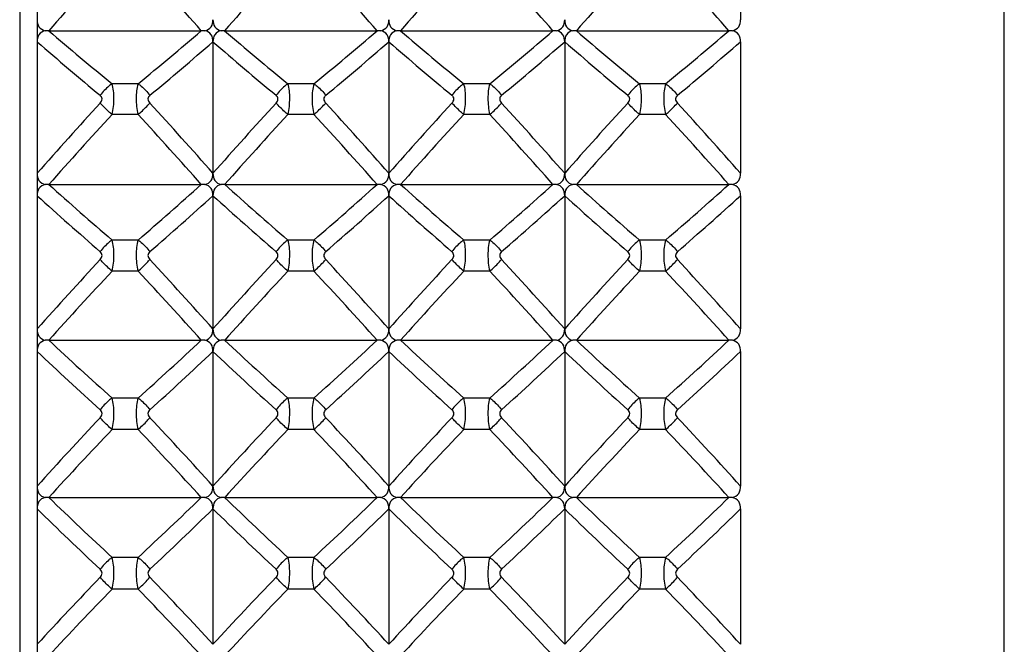
# Model space of a CAD drawing. Units: millimetres. Extents: x -477 to 364, y -7 to 587.
# Drawn here: x -88 to -82, y 265 to 269 of the extents above; entities that cross this region are included whole.
import ezdxf

# ---------------------------------------------------------------- set-up
doc = ezdxf.new("R2010")
doc.units = ezdxf.units.MM
doc.header["$LTSCALE"] = 32.67
doc.layers.get('0').update_dxf_attribs({"linetype": 'CONTINUOUS'})

msp = doc.modelspace()

# ---------------------------------------------------------------- linework, layer by layer
at = {"color": 7, "linetype": 'Continuous'}
for p, q in [((-87.5107, 288.379), (-87.5107, 238.8773)), ((-87.4116, 288.279), (-87.4116, 238.9773)), ((-81.9116, 246.3283), (-81.9116, 280.7781)), ((-83.4116, 269.3412), (-83.4116, 268.6044)), ((-87.3451, 268.5419), (-86.4781, 268.5419)), ((-86.3451, 268.5419), (-85.4781, 268.5419)), ((-85.3451, 268.5419), (-84.4781, 268.5419)), ((-84.3451, 268.5419), (-83.4781, 268.5419)), ((-86.4116, 268.4787), (-86.4116, 267.7305)), ((-85.4116, 268.4787), (-85.4116, 267.7305)), ((-84.4116, 268.4787), (-84.4116, 267.7305)), ((-83.4116, 268.4787), (-83.4116, 267.7305)), ((-86.8375, 268.2395), (-86.9857, 268.2395)), ((-85.8375, 268.2395), (-85.9857, 268.2395)), ((-84.8375, 268.2395), (-84.9857, 268.2395)), ((-83.8375, 268.2395), (-83.9857, 268.2395)), ((-86.8375, 268.0646), (-86.9857, 268.0646)), ((-85.8375, 268.0646), (-85.9857, 268.0646)), ((-84.8375, 268.0646), (-84.9857, 268.0646)), ((-83.8375, 268.0646), (-83.9857, 268.0646)), ((-87.3451, 267.667), (-86.4781, 267.667)), ((-86.3451, 267.667), (-85.4781, 267.667)), ((-85.3451, 267.667), (-84.4781, 267.667)), ((-84.3451, 267.667), (-83.4781, 267.667)), ((-86.4116, 267.603), (-86.4116, 266.8453)), ((-85.4116, 267.603), (-85.4116, 266.8453)), ((-84.4116, 267.603), (-84.4116, 266.8453)), ((-83.4116, 267.603), (-83.4116, 266.8453)), ((-86.8375, 267.3508), (-86.9857, 267.3508)), ((-85.8375, 267.3508), (-85.9857, 267.3508)), ((-84.8375, 267.3508), (-84.9857, 267.3508)), ((-83.8375, 267.3508), (-83.9857, 267.3508)), ((-86.8375, 267.1736), (-86.9857, 267.1736)), ((-85.8375, 267.1736), (-85.9857, 267.1736)), ((-84.8375, 267.1736), (-84.9857, 267.1736)), ((-83.8375, 267.1736), (-83.9857, 267.1736)), ((-87.3451, 266.781), (-86.4781, 266.781)), ((-86.3451, 266.781), (-85.4781, 266.781)), ((-85.3451, 266.781), (-84.4781, 266.781)), ((-84.3451, 266.781), (-83.4781, 266.781)), ((-86.4116, 266.7163), (-86.4116, 265.9512)), ((-85.4116, 266.7163), (-85.4116, 265.9512)), ((-84.4116, 266.7163), (-84.4116, 265.9512)), ((-83.4116, 266.7163), (-83.4116, 265.9512)), ((-86.8375, 266.4519), (-86.9857, 266.4519)), ((-85.8375, 266.4519), (-85.9857, 266.4519)), ((-84.8375, 266.4519), (-84.9857, 266.4519)), ((-83.8375, 266.4519), (-83.9857, 266.4519)), ((-86.8375, 266.273), (-86.9857, 266.273)), ((-85.8375, 266.273), (-85.9857, 266.273)), ((-84.8375, 266.273), (-84.9857, 266.273)), ((-83.8375, 266.273), (-83.9857, 266.273)), ((-87.3451, 265.8864), (-86.4781, 265.8864)), ((-86.3451, 265.8864), (-85.4781, 265.8864)), ((-85.3451, 265.8864), (-84.4781, 265.8864)), ((-84.3451, 265.8864), (-83.4781, 265.8864)), ((-86.4116, 265.8212), (-86.4116, 265.0508)), ((-85.4116, 265.8212), (-85.4116, 265.0508)), ((-84.4116, 265.8212), (-84.4116, 265.0508)), ((-83.4116, 265.8212), (-83.4116, 265.0508)), ((-86.8375, 265.5453), (-86.9857, 265.5453)), ((-85.8375, 265.5453), (-85.9857, 265.5453)), ((-84.8375, 265.5453), (-84.9857, 265.5453)), ((-83.8375, 265.5453), (-83.9857, 265.5453)), ((-86.8375, 265.3651), (-86.9857, 265.3651)), ((-85.8375, 265.3651), (-85.9857, 265.3651)), ((-84.8375, 265.3651), (-84.9857, 265.3651)), ((-83.8375, 265.3651), (-83.9857, 265.3651))]:
    msp.add_line(p, q, dxfattribs=at)
for centre, radius, start, end in [((-68.3077, 251.8561), 25.3148, 137.54668, 138.76636), ((-105.5155, 251.8561), 25.3148, 41.23364, 42.45332), ((-67.3077, 251.8561), 25.3148, 137.54668, 138.76636), ((-104.5155, 251.8561), 25.3148, 41.23364, 42.45332), ((-66.3077, 251.8561), 25.3149, 137.54668, 138.76635), ((-103.5155, 251.8561), 25.3148, 41.23364, 42.45332), ((-65.3077, 251.8561), 25.3149, 137.54668, 138.76635), ((-102.5155, 251.8561), 25.3148, 41.23364, 42.45332), ((-87.345, 267.672), 0.8698, 90.0089, 91.3684), ((-72.8392, 285.4254), 22.2593, 229.33147, 230.54054), ((-100.9841, 285.4254), 22.2593, 309.45946, 310.66853), ((-86.4782, 267.672), 0.8698, 88.6316, 89.9911), ((-86.345, 267.672), 0.8698, 90.0089, 91.3684), ((-71.8392, 285.4254), 22.2593, 229.33147, 230.54054), ((-99.9841, 285.4254), 22.2593, 309.45946, 310.66853), ((-85.4782, 267.672), 0.8698, 88.6316, 89.9911), ((-85.345, 267.672), 0.8698, 90.0089, 91.3684), ((-70.8392, 285.4254), 22.2593, 229.33147, 230.54054), ((-98.9841, 285.4254), 22.2593, 309.45946, 310.66853), ((-84.4782, 267.672), 0.8698, 88.6316, 89.9911), ((-84.345, 267.672), 0.8698, 90.0089, 91.3684), ((-69.8392, 285.4254), 22.2593, 229.33147, 230.54054), ((-97.9841, 285.4254), 22.2593, 309.45946, 310.66853), ((-83.4782, 267.6719), 0.87, 88.6318, 89.991), ((-72.842, 285.2847), 22.2422, 229.07711, 230.28954), ((-100.9812, 285.2848), 22.2422, 309.71046, 310.92289), ((-71.842, 285.2848), 22.2422, 229.07711, 230.28953), ((-99.9812, 285.2848), 22.2422, 309.71046, 310.92289), ((-70.842, 285.2848), 22.2422, 229.07711, 230.28953), ((-98.9812, 285.2848), 22.2422, 309.71046, 310.92289), ((-69.842, 285.2848), 22.2422, 229.07711, 230.28953), ((-97.9812, 285.2848), 22.2422, 309.71047, 310.92289), ((-68.5095, 251.1177), 25.1649, 137.46543, 138.68836), ((-105.3137, 251.1178), 25.1649, 41.31164, 42.53457), ((-67.5095, 251.1177), 25.1649, 137.46543, 138.68836), ((-104.3137, 251.1178), 25.1649, 41.31164, 42.53457), ((-66.5095, 251.1177), 25.1649, 137.46543, 138.68836), ((-103.3137, 251.1178), 25.1649, 41.31164, 42.53457), ((-65.5095, 251.1178), 25.1649, 137.46543, 138.68836), ((-102.3137, 251.1178), 25.1649, 41.31164, 42.53457), ((-68.5076, 250.9964), 25.1547, 137.27143, 138.49234), ((-105.3156, 250.9965), 25.1547, 41.50766, 42.72857), ((-67.5076, 250.9964), 25.1547, 137.27143, 138.49234), ((-104.3156, 250.9965), 25.1547, 41.50766, 42.72857), ((-66.5076, 250.9964), 25.1547, 137.27143, 138.49234), ((-103.3156, 250.9965), 25.1547, 41.50766, 42.72857), ((-65.5076, 250.9964), 25.1547, 137.27143, 138.49234), ((-102.3156, 250.9965), 25.1547, 41.50766, 42.72857), ((-87.345, 266.6088), 1.0581, 90.0073, 91.1248), ((-72.2848, 284.4304), 22.535, 228.0635, 229.28065), ((-101.5384, 284.4305), 22.5351, 310.71935, 311.9365), ((-86.4782, 266.6088), 1.0581, 88.8752, 89.9927), ((-86.345, 266.6088), 1.0581, 90.0073, 91.1248), ((-71.2848, 284.4304), 22.535, 228.0635, 229.28065), ((-100.5384, 284.4305), 22.5351, 310.71935, 311.9365), ((-85.4782, 266.6088), 1.0581, 88.8752, 89.9927), ((-85.345, 266.6088), 1.0581, 90.0073, 91.1248), ((-70.2849, 284.4304), 22.535, 228.0635, 229.28065), ((-99.5384, 284.4305), 22.5351, 310.71935, 311.9365), ((-84.4782, 266.6088), 1.0581, 88.8752, 89.9927), ((-84.345, 266.6088), 1.0581, 90.0073, 91.1248), ((-69.2849, 284.4304), 22.535, 228.0635, 229.28065), ((-98.5384, 284.4305), 22.5351, 310.71935, 311.9365), ((-83.4782, 266.6086), 1.0584, 88.8754, 89.9926), ((-72.2851, 284.2942), 22.5257, 227.81552, 229.0357), ((-101.5381, 284.2943), 22.5257, 310.9643, 312.18448), ((-71.2851, 284.2942), 22.5257, 227.81552, 229.0357), ((-100.5381, 284.2943), 22.5257, 310.9643, 312.18448), ((-70.2852, 284.2942), 22.5257, 227.81552, 229.0357), ((-99.5381, 284.2943), 22.5257, 310.9643, 312.18448), ((-69.2852, 284.2942), 22.5257, 227.81552, 229.0357), ((-98.5381, 284.2942), 22.5257, 310.9643, 312.18448), ((-68.7605, 250.2496), 24.9656, 137.11313, 138.33749), ((-105.0627, 250.2497), 24.9655, 41.66251, 42.88687), ((-67.7605, 250.2496), 24.9656, 137.11313, 138.33749), ((-104.0627, 250.2497), 24.9655, 41.66251, 42.88687), ((-66.7605, 250.2496), 24.9656, 137.11313, 138.33749), ((-103.0627, 250.2497), 24.9655, 41.66251, 42.88687), ((-65.7605, 250.2496), 24.9656, 137.11313, 138.33749), ((-102.0627, 250.2497), 24.9655, 41.66251, 42.88687), ((-68.7612, 250.1279), 24.9537, 136.91405, 138.1364), ((-105.0619, 250.1279), 24.9536, 41.86359, 43.08595), ((-67.7612, 250.1279), 24.9537, 136.91405, 138.1364), ((-104.0619, 250.1279), 24.9536, 41.86359, 43.08595), ((-66.7612, 250.1279), 24.9537, 136.91405, 138.1364), ((-103.0619, 250.1279), 24.9536, 41.86359, 43.08595), ((-65.7612, 250.1279), 24.9537, 136.91405, 138.1364), ((-102.0619, 250.1279), 24.9536, 41.86359, 43.08595), ((-87.345, 265.4256), 1.3554, 90.0056, 90.8781), ((-71.7429, 283.4651), 22.8427, 226.91918, 228.1416), ((-102.0803, 283.4651), 22.8428, 311.8584, 313.08081), ((-86.4782, 265.4256), 1.3554, 89.1219, 89.9944), ((-86.345, 265.4256), 1.3554, 90.0056, 90.8781), ((-70.7429, 283.4651), 22.8427, 226.91918, 228.1416), ((-101.0803, 283.4651), 22.8428, 311.8584, 313.08081), ((-85.4782, 265.4256), 1.3554, 89.1219, 89.9944), ((-85.345, 265.4256), 1.3554, 90.0056, 90.8781), ((-69.7429, 283.4651), 22.8427, 226.91919, 228.1416), ((-100.0803, 283.4651), 22.8428, 311.8584, 313.08081), ((-84.4782, 265.4256), 1.3554, 89.1219, 89.9944), ((-84.345, 265.4256), 1.3554, 90.0056, 90.8781), ((-68.7429, 283.4651), 22.8427, 226.91919, 228.1416), ((-99.0803, 283.4651), 22.8428, 311.8584, 313.08081), ((-83.4782, 265.4252), 1.3557, 89.1221, 89.9942), ((-71.7411, 283.3324), 22.8398, 226.67757, 227.90275), ((-102.0821, 283.3325), 22.8399, 312.09725, 313.32243), ((-70.7411, 283.3324), 22.8398, 226.67757, 227.90275), ((-101.0821, 283.3325), 22.8399, 312.09725, 313.32243), ((-69.7411, 283.3324), 22.8398, 226.67757, 227.90275), ((-100.0821, 283.3325), 22.8399, 312.09725, 313.32243), ((-68.7411, 283.3324), 22.8398, 226.67757, 227.90275), ((-99.0821, 283.3325), 22.8399, 312.09725, 313.32243), ((-69.0631, 249.3736), 24.7282, 136.67661, 137.9025), ((-104.76, 249.3736), 24.7281, 42.0975, 43.32339), ((-68.0631, 249.3736), 24.7282, 136.67661, 137.9025), ((-103.76, 249.3736), 24.7281, 42.0975, 43.32339), ((-67.0631, 249.3736), 24.7282, 136.67661, 137.9025), ((-102.76, 249.3736), 24.7281, 42.0975, 43.32339), ((-66.0631, 249.3736), 24.7282, 136.67661, 137.9025), ((-101.76, 249.3736), 24.7281, 42.0975, 43.32339), ((-69.0658, 249.2513), 24.7156, 136.47229, 137.69618), ((-104.7573, 249.2513), 24.7155, 42.30382, 43.52771), ((-68.0658, 249.2513), 24.7156, 136.47229, 137.69618), ((-103.7573, 249.2513), 24.7155, 42.30382, 43.52771), ((-67.0658, 249.2513), 24.7156, 136.47229, 137.69618), ((-102.7573, 249.2513), 24.7155, 42.30382, 43.52771), ((-66.0658, 249.2513), 24.7156, 136.47229, 137.69618), ((-101.7573, 249.2513), 24.7155, 42.30382, 43.52771), ((-87.345, 263.9942), 1.8922, 90.004, 90.6289), ((-71.2193, 282.5222), 23.1688, 225.8917, 227.11719), ((-102.604, 282.5222), 23.1689, 312.88281, 314.1083), ((-86.4782, 263.9942), 1.8922, 89.3711, 89.996), ((-86.345, 263.9942), 1.8922, 90.004, 90.6289), ((-70.2193, 282.5222), 23.1688, 225.8917, 227.11719), ((-101.604, 282.5222), 23.1689, 312.88281, 314.1083), ((-85.4782, 263.9942), 1.8922, 89.3711, 89.996), ((-85.345, 263.9942), 1.8922, 90.004, 90.6289), ((-69.2193, 282.5222), 23.1688, 225.8917, 227.11719), ((-100.604, 282.5222), 23.1689, 312.88281, 314.1083), ((-84.4782, 263.9942), 1.8922, 89.3711, 89.996), ((-84.345, 263.9942), 1.8922, 90.004, 90.6289), ((-68.2193, 282.5222), 23.1688, 225.8917, 227.11719), ((-99.604, 282.5222), 23.1689, 312.88281, 314.1083), ((-83.4782, 263.9934), 1.8929, 89.3712, 89.9959), ((-71.2159, 282.3924), 23.1712, 225.65636, 226.88439), ((-102.6074, 282.3924), 23.1712, 313.11561, 314.34363), ((-70.2159, 282.3924), 23.1712, 225.65636, 226.88439), ((-101.6074, 282.3924), 23.1712, 313.11561, 314.34363), ((-69.2159, 282.3924), 23.1712, 225.65636, 226.88439), ((-100.6074, 282.3924), 23.1712, 313.11561, 314.34363), ((-68.2159, 282.3924), 23.1712, 225.65636, 226.88439), ((-99.6074, 282.3924), 23.1712, 313.11561, 314.34364), ((-69.414, 248.4899), 24.4577, 136.15312, 137.38049), ((-104.4091, 248.49), 24.4576, 42.61951, 43.84688), ((-68.414, 248.4899), 24.4577, 136.15312, 137.38049), ((-103.4091, 248.49), 24.4576, 42.61951, 43.84688), ((-67.414, 248.4899), 24.4577, 136.15312, 137.38049), ((-102.4091, 248.49), 24.4576, 42.61951, 43.84688), ((-66.414, 248.4899), 24.4577, 136.15312, 137.38049), ((-101.4091, 248.49), 24.4576, 42.61951, 43.84688), ((-69.4181, 248.3667), 24.4451, 135.94341, 137.16873), ((-104.4051, 248.3668), 24.4451, 42.83126, 44.05659), ((-68.4181, 248.3667), 24.4451, 135.94341, 137.16873), ((-103.4051, 248.3668), 24.4451, 42.83126, 44.05659), ((-67.4181, 248.3667), 24.4451, 135.94341, 137.16873), ((-102.4051, 248.3668), 24.4451, 42.83126, 44.05659), ((-66.4181, 248.3667), 24.4451, 135.94341, 137.16873), ((-101.4051, 248.3668), 24.4451, 42.83126, 44.05659)]:
    msp.add_arc(centre, radius, start, end, dxfattribs=at)
for points, knots in [([(-87.4116, 268.6044), (-87.4116, 268.5906), (-87.4068, 268.5607), (-87.3795, 268.5444), (-87.3658, 268.5416)], [0, 0, 0, 0, 0.496358, 1, 1, 1, 1]), ([(-86.4574, 268.5416), (-86.4437, 268.5444), (-86.4164, 268.5607), (-86.4116, 268.5906), (-86.4116, 268.6044)], [0, 0, 0, 0, 0.503627, 1, 1, 1, 1]), ([(-86.4116, 268.6044), (-86.4116, 268.5906), (-86.4068, 268.5607), (-86.3795, 268.5444), (-86.3658, 268.5416)], [0, 0, 0, 0, 0.496358, 1, 1, 1, 1]), ([(-85.4574, 268.5416), (-85.4437, 268.5444), (-85.4164, 268.5607), (-85.4116, 268.5906), (-85.4116, 268.6044)], [0, 0, 0, 0, 0.503627, 1, 1, 1, 1]), ([(-85.4116, 268.6044), (-85.4116, 268.5906), (-85.4068, 268.5607), (-85.3795, 268.5444), (-85.3658, 268.5416)], [0, 0, 0, 0, 0.496358, 1, 1, 1, 1]), ([(-84.4574, 268.5416), (-84.4437, 268.5444), (-84.4164, 268.5607), (-84.4116, 268.5906), (-84.4116, 268.6044)], [0, 0, 0, 0, 0.503627, 1, 1, 1, 1]), ([(-84.4116, 268.6044), (-84.4116, 268.5906), (-84.4068, 268.5607), (-84.3795, 268.5444), (-84.3658, 268.5416)], [0, 0, 0, 0, 0.496358, 1, 1, 1, 1]), ([(-83.4574, 268.5416), (-83.4437, 268.5444), (-83.4164, 268.5607), (-83.4116, 268.5906), (-83.4116, 268.6044)], [0, 0, 0, 0, 0.503637, 1, 1, 1, 1]), ([(-87.3658, 268.5416), (-87.3795, 268.5388), (-87.4068, 268.5226), (-87.4116, 268.4926), (-87.4116, 268.4787)], [0, 0, 0, 0, 0.5033, 1, 1, 1, 1]), ([(-86.4116, 268.4787), (-86.4116, 268.4926), (-86.4164, 268.5226), (-86.4437, 268.5388), (-86.4574, 268.5416)], [0, 0, 0, 0, 0.496686, 1, 1, 1, 1]), ([(-86.3658, 268.5416), (-86.3795, 268.5388), (-86.4068, 268.5226), (-86.4116, 268.4926), (-86.4116, 268.4787)], [0, 0, 0, 0, 0.5033, 1, 1, 1, 1]), ([(-85.4116, 268.4787), (-85.4116, 268.4926), (-85.4164, 268.5226), (-85.4437, 268.5388), (-85.4574, 268.5416)], [0, 0, 0, 0, 0.496686, 1, 1, 1, 1]), ([(-85.3658, 268.5416), (-85.3795, 268.5388), (-85.4068, 268.5226), (-85.4116, 268.4926), (-85.4116, 268.4787)], [0, 0, 0, 0, 0.5033, 1, 1, 1, 1]), ([(-84.4116, 268.4787), (-84.4116, 268.4926), (-84.4164, 268.5226), (-84.4437, 268.5388), (-84.4574, 268.5416)], [0, 0, 0, 0, 0.496686, 1, 1, 1, 1]), ([(-84.3658, 268.5416), (-84.3795, 268.5388), (-84.4068, 268.5226), (-84.4116, 268.4926), (-84.4116, 268.4787)], [0, 0, 0, 0, 0.5033, 1, 1, 1, 1]), ([(-83.4116, 268.4787), (-83.4116, 268.4926), (-83.4164, 268.5226), (-83.4437, 268.5388), (-83.4574, 268.5416)], [0, 0, 0, 0, 0.496769, 1, 1, 1, 1]), ([(-86.9857, 268.2395), (-86.9918, 268.2354), (-87.0169, 268.2166), (-87.0386, 268.1934), (-87.0527, 268.1742)], [0, 0, 0, 0, 0.237977, 1, 1, 1, 1]), ([(-86.9857, 268.0646), (-86.9776, 268.0947), (-86.9728, 268.1537), (-86.9768, 268.2135), (-86.9857, 268.2395)], [0, 0, 0, 0, 0.531567, 1, 1, 1, 1]), ([(-86.8375, 268.2395), (-86.8456, 268.2132), (-86.851, 268.1538), (-86.8451, 268.0949), (-86.8375, 268.0646)], [0, 0, 0, 0, 0.468415, 1, 1, 1, 1]), ([(-86.8375, 268.2395), (-86.8314, 268.2354), (-86.8063, 268.2166), (-86.7846, 268.1934), (-86.7705, 268.1742)], [0, 0, 0, 0, 0.23798, 1, 1, 1, 1]), ([(-85.9857, 268.2395), (-85.9918, 268.2354), (-86.0169, 268.2166), (-86.0386, 268.1934), (-86.0527, 268.1742)], [0, 0, 0, 0, 0.237977, 1, 1, 1, 1]), ([(-85.9857, 268.0646), (-85.9776, 268.0947), (-85.9728, 268.1537), (-85.9768, 268.2135), (-85.9857, 268.2395)], [0, 0, 0, 0, 0.531567, 1, 1, 1, 1]), ([(-85.8375, 268.2395), (-85.8456, 268.2132), (-85.851, 268.1538), (-85.8451, 268.0949), (-85.8375, 268.0646)], [0, 0, 0, 0, 0.468415, 1, 1, 1, 1]), ([(-85.8375, 268.2395), (-85.8314, 268.2354), (-85.8063, 268.2166), (-85.7846, 268.1934), (-85.7705, 268.1742)], [0, 0, 0, 0, 0.23798, 1, 1, 1, 1]), ([(-84.9857, 268.2395), (-84.9918, 268.2354), (-85.0169, 268.2166), (-85.0386, 268.1934), (-85.0527, 268.1742)], [0, 0, 0, 0, 0.237977, 1, 1, 1, 1]), ([(-84.9857, 268.0646), (-84.9776, 268.0947), (-84.9728, 268.1537), (-84.9768, 268.2135), (-84.9857, 268.2395)], [0, 0, 0, 0, 0.531567, 1, 1, 1, 1]), ([(-84.8375, 268.2395), (-84.8456, 268.2132), (-84.851, 268.1538), (-84.8451, 268.0949), (-84.8375, 268.0646)], [0, 0, 0, 0, 0.468415, 1, 1, 1, 1]), ([(-84.8375, 268.2395), (-84.8314, 268.2354), (-84.8063, 268.2166), (-84.7846, 268.1934), (-84.7705, 268.1742)], [0, 0, 0, 0, 0.23798, 1, 1, 1, 1]), ([(-83.9857, 268.2395), (-83.9918, 268.2354), (-84.0169, 268.2166), (-84.0386, 268.1934), (-84.0527, 268.1742)], [0, 0, 0, 0, 0.237977, 1, 1, 1, 1]), ([(-83.9857, 268.0646), (-83.9776, 268.0947), (-83.9728, 268.1537), (-83.9768, 268.2135), (-83.9857, 268.2395)], [0, 0, 0, 0, 0.531567, 1, 1, 1, 1]), ([(-83.8375, 268.2395), (-83.8456, 268.2132), (-83.851, 268.1538), (-83.8451, 268.0949), (-83.8375, 268.0646)], [0, 0, 0, 0, 0.468415, 1, 1, 1, 1]), ([(-83.8375, 268.2395), (-83.8314, 268.2354), (-83.8063, 268.2166), (-83.7846, 268.1934), (-83.7705, 268.1742)], [0, 0, 0, 0, 0.23798, 1, 1, 1, 1]), ([(-87.0527, 268.1301), (-87.0469, 268.1365), (-87.037, 268.1526), (-87.0468, 268.1692), (-87.0527, 268.1742)], [0, 0, 0, 0, 0.525613, 1, 1, 1, 1]), ([(-86.7705, 268.1742), (-86.7764, 268.1692), (-86.7862, 268.1526), (-86.7763, 268.1365), (-86.7705, 268.1301)], [0, 0, 0, 0, 0.474381, 1, 1, 1, 1]), ([(-86.0527, 268.1301), (-86.0469, 268.1365), (-86.037, 268.1526), (-86.0468, 268.1692), (-86.0527, 268.1742)], [0, 0, 0, 0, 0.525613, 1, 1, 1, 1]), ([(-85.7705, 268.1742), (-85.7764, 268.1692), (-85.7862, 268.1526), (-85.7763, 268.1365), (-85.7705, 268.1301)], [0, 0, 0, 0, 0.474381, 1, 1, 1, 1]), ([(-85.0527, 268.1301), (-85.0469, 268.1365), (-85.037, 268.1526), (-85.0468, 268.1692), (-85.0527, 268.1742)], [0, 0, 0, 0, 0.525613, 1, 1, 1, 1]), ([(-84.7705, 268.1742), (-84.7764, 268.1692), (-84.7862, 268.1526), (-84.7763, 268.1365), (-84.7705, 268.1301)], [0, 0, 0, 0, 0.474381, 1, 1, 1, 1]), ([(-84.0527, 268.1301), (-84.0469, 268.1365), (-84.037, 268.1526), (-84.0468, 268.1692), (-84.0527, 268.1742)], [0, 0, 0, 0, 0.525613, 1, 1, 1, 1]), ([(-83.7705, 268.1742), (-83.7764, 268.1692), (-83.7862, 268.1526), (-83.7763, 268.1365), (-83.7705, 268.1301)], [0, 0, 0, 0, 0.474381, 1, 1, 1, 1]), ([(-86.9857, 268.0646), (-86.9917, 268.0699), (-87.0149, 268.0909), (-87.0371, 268.113), (-87.0527, 268.1301)], [0, 0, 0, 0, 0.257773, 1, 1, 1, 1]), ([(-86.8375, 268.0646), (-86.8315, 268.0699), (-86.8083, 268.0909), (-86.7861, 268.113), (-86.7705, 268.1301)], [0, 0, 0, 0, 0.257771, 1, 1, 1, 1]), ([(-85.9857, 268.0646), (-85.9917, 268.0699), (-86.0149, 268.0909), (-86.0371, 268.113), (-86.0527, 268.1301)], [0, 0, 0, 0, 0.257773, 1, 1, 1, 1]), ([(-85.8375, 268.0646), (-85.8315, 268.0699), (-85.8083, 268.0909), (-85.7861, 268.113), (-85.7705, 268.1301)], [0, 0, 0, 0, 0.257771, 1, 1, 1, 1]), ([(-84.9857, 268.0646), (-84.9917, 268.0699), (-85.0149, 268.0909), (-85.0371, 268.113), (-85.0527, 268.1301)], [0, 0, 0, 0, 0.257773, 1, 1, 1, 1]), ([(-84.8375, 268.0646), (-84.8315, 268.0699), (-84.8083, 268.0909), (-84.7861, 268.113), (-84.7705, 268.1301)], [0, 0, 0, 0, 0.257771, 1, 1, 1, 1]), ([(-83.9857, 268.0646), (-83.9917, 268.0699), (-84.0149, 268.0909), (-84.0371, 268.113), (-84.0527, 268.1301)], [0, 0, 0, 0, 0.257773, 1, 1, 1, 1]), ([(-83.8375, 268.0646), (-83.8315, 268.0699), (-83.8083, 268.0909), (-83.7861, 268.113), (-83.7705, 268.1301)], [0, 0, 0, 0, 0.257771, 1, 1, 1, 1]), ([(-87.4116, 267.7305), (-87.4116, 267.7165), (-87.4069, 267.6863), (-87.3796, 267.6696), (-87.3658, 267.6668)], [0, 0, 0, 0, 0.49866, 1, 1, 1, 1]), ([(-86.4574, 267.6668), (-86.4436, 267.6696), (-86.4163, 267.6863), (-86.4116, 267.7165), (-86.4116, 267.7305)], [0, 0, 0, 0, 0.501326, 1, 1, 1, 1]), ([(-86.4116, 267.7305), (-86.4116, 267.7165), (-86.4069, 267.6863), (-86.3796, 267.6696), (-86.3658, 267.6668)], [0, 0, 0, 0, 0.49866, 1, 1, 1, 1]), ([(-85.4574, 267.6668), (-85.4436, 267.6696), (-85.4163, 267.6863), (-85.4116, 267.7165), (-85.4116, 267.7305)], [0, 0, 0, 0, 0.501326, 1, 1, 1, 1]), ([(-85.4116, 267.7305), (-85.4116, 267.7165), (-85.4069, 267.6863), (-85.3796, 267.6696), (-85.3658, 267.6668)], [0, 0, 0, 0, 0.49866, 1, 1, 1, 1]), ([(-84.4574, 267.6668), (-84.4436, 267.6696), (-84.4163, 267.6863), (-84.4116, 267.7165), (-84.4116, 267.7305)], [0, 0, 0, 0, 0.501326, 1, 1, 1, 1]), ([(-84.4116, 267.7305), (-84.4116, 267.7165), (-84.4069, 267.6863), (-84.3796, 267.6696), (-84.3658, 267.6668)], [0, 0, 0, 0, 0.49866, 1, 1, 1, 1]), ([(-83.4574, 267.6668), (-83.4436, 267.6696), (-83.4163, 267.6863), (-83.4116, 267.7165), (-83.4116, 267.7305)], [0, 0, 0, 0, 0.501335, 1, 1, 1, 1]), ([(-87.3658, 267.6668), (-87.3796, 267.6639), (-87.4069, 267.6472), (-87.4116, 267.617), (-87.4116, 267.603)], [0, 0, 0, 0, 0.501066, 1, 1, 1, 1]), ([(-86.4116, 267.603), (-86.4116, 267.617), (-86.4163, 267.6472), (-86.4436, 267.6639), (-86.4574, 267.6668)], [0, 0, 0, 0, 0.498926, 1, 1, 1, 1]), ([(-86.3658, 267.6668), (-86.3796, 267.6639), (-86.4069, 267.6472), (-86.4116, 267.617), (-86.4116, 267.603)], [0, 0, 0, 0, 0.50106, 1, 1, 1, 1]), ([(-85.4116, 267.603), (-85.4116, 267.617), (-85.4163, 267.6472), (-85.4436, 267.6639), (-85.4574, 267.6668)], [0, 0, 0, 0, 0.498926, 1, 1, 1, 1]), ([(-85.3658, 267.6668), (-85.3796, 267.6639), (-85.4069, 267.6472), (-85.4116, 267.617), (-85.4116, 267.603)], [0, 0, 0, 0, 0.50106, 1, 1, 1, 1]), ([(-84.4116, 267.603), (-84.4116, 267.617), (-84.4163, 267.6472), (-84.4436, 267.6639), (-84.4574, 267.6668)], [0, 0, 0, 0, 0.498926, 1, 1, 1, 1]), ([(-84.3658, 267.6668), (-84.3796, 267.6639), (-84.4069, 267.6472), (-84.4116, 267.617), (-84.4116, 267.603)], [0, 0, 0, 0, 0.50106, 1, 1, 1, 1]), ([(-83.4116, 267.603), (-83.4116, 267.617), (-83.4163, 267.6472), (-83.4436, 267.6639), (-83.4574, 267.6668)], [0, 0, 0, 0, 0.499008, 1, 1, 1, 1]), ([(-86.9857, 267.3508), (-86.9918, 267.3465), (-87.0167, 267.3272), (-87.0384, 267.3039), (-87.0527, 267.2847)], [0, 0, 0, 0, 0.239581, 1, 1, 1, 1]), ([(-86.9857, 267.1736), (-86.9775, 267.2038), (-86.9728, 267.2636), (-86.9769, 267.324), (-86.9857, 267.3508)], [0, 0, 0, 0, 0.525043, 1, 1, 1, 1]), ([(-86.8375, 267.3508), (-86.8455, 267.3237), (-86.851, 267.2637), (-86.8452, 267.2039), (-86.8375, 267.1736)], [0, 0, 0, 0, 0.474939, 1, 1, 1, 1]), ([(-86.8375, 267.3508), (-86.8314, 267.3465), (-86.8065, 267.3272), (-86.7848, 267.3039), (-86.7705, 267.2847)], [0, 0, 0, 0, 0.239584, 1, 1, 1, 1]), ([(-85.9857, 267.3508), (-85.9918, 267.3465), (-86.0167, 267.3272), (-86.0384, 267.3039), (-86.0527, 267.2847)], [0, 0, 0, 0, 0.239581, 1, 1, 1, 1]), ([(-85.9857, 267.1736), (-85.9775, 267.2038), (-85.9728, 267.2636), (-85.9769, 267.324), (-85.9857, 267.3508)], [0, 0, 0, 0, 0.525043, 1, 1, 1, 1]), ([(-85.8375, 267.3508), (-85.8455, 267.3237), (-85.851, 267.2637), (-85.8452, 267.2039), (-85.8375, 267.1736)], [0, 0, 0, 0, 0.474939, 1, 1, 1, 1]), ([(-85.8375, 267.3508), (-85.8314, 267.3465), (-85.8065, 267.3272), (-85.7848, 267.3039), (-85.7705, 267.2847)], [0, 0, 0, 0, 0.239584, 1, 1, 1, 1]), ([(-84.9857, 267.3508), (-84.9918, 267.3465), (-85.0167, 267.3272), (-85.0384, 267.3039), (-85.0527, 267.2847)], [0, 0, 0, 0, 0.239581, 1, 1, 1, 1]), ([(-84.9857, 267.1736), (-84.9775, 267.2038), (-84.9728, 267.2636), (-84.9769, 267.324), (-84.9857, 267.3508)], [0, 0, 0, 0, 0.525043, 1, 1, 1, 1]), ([(-84.8375, 267.3508), (-84.8455, 267.3237), (-84.851, 267.2637), (-84.8452, 267.2039), (-84.8375, 267.1736)], [0, 0, 0, 0, 0.474939, 1, 1, 1, 1]), ([(-84.8375, 267.3508), (-84.8314, 267.3465), (-84.8065, 267.3272), (-84.7848, 267.3039), (-84.7705, 267.2847)], [0, 0, 0, 0, 0.239584, 1, 1, 1, 1]), ([(-83.9857, 267.3508), (-83.9918, 267.3465), (-84.0167, 267.3272), (-84.0384, 267.3039), (-84.0527, 267.2847)], [0, 0, 0, 0, 0.239581, 1, 1, 1, 1]), ([(-83.9857, 267.1736), (-83.9775, 267.2038), (-83.9728, 267.2636), (-83.9769, 267.324), (-83.9857, 267.3508)], [0, 0, 0, 0, 0.525043, 1, 1, 1, 1]), ([(-83.8375, 267.3508), (-83.8455, 267.3237), (-83.851, 267.2637), (-83.8452, 267.2039), (-83.8375, 267.1736)], [0, 0, 0, 0, 0.474939, 1, 1, 1, 1]), ([(-83.8375, 267.3508), (-83.8314, 267.3465), (-83.8065, 267.3272), (-83.7848, 267.3039), (-83.7705, 267.2847)], [0, 0, 0, 0, 0.239584, 1, 1, 1, 1]), ([(-87.0527, 267.24), (-87.0469, 267.2463), (-87.0371, 267.2627), (-87.0468, 267.2795), (-87.0527, 267.2847)], [0, 0, 0, 0, 0.520421, 1, 1, 1, 1]), ([(-86.7705, 267.2847), (-86.7765, 267.2795), (-86.7862, 267.2627), (-86.7763, 267.2463), (-86.7705, 267.24)], [0, 0, 0, 0, 0.479574, 1, 1, 1, 1]), ([(-86.0527, 267.24), (-86.0469, 267.2463), (-86.0371, 267.2627), (-86.0468, 267.2795), (-86.0527, 267.2847)], [0, 0, 0, 0, 0.520421, 1, 1, 1, 1]), ([(-85.7705, 267.2847), (-85.7765, 267.2795), (-85.7862, 267.2627), (-85.7763, 267.2463), (-85.7705, 267.24)], [0, 0, 0, 0, 0.479574, 1, 1, 1, 1]), ([(-85.0527, 267.24), (-85.0469, 267.2463), (-85.0371, 267.2627), (-85.0468, 267.2795), (-85.0527, 267.2847)], [0, 0, 0, 0, 0.520421, 1, 1, 1, 1]), ([(-84.7705, 267.2847), (-84.7765, 267.2795), (-84.7862, 267.2627), (-84.7763, 267.2463), (-84.7705, 267.24)], [0, 0, 0, 0, 0.479574, 1, 1, 1, 1]), ([(-84.0527, 267.24), (-84.0469, 267.2463), (-84.0371, 267.2627), (-84.0468, 267.2795), (-84.0527, 267.2847)], [0, 0, 0, 0, 0.520421, 1, 1, 1, 1]), ([(-83.7705, 267.2847), (-83.7765, 267.2795), (-83.7862, 267.2627), (-83.7763, 267.2463), (-83.7705, 267.24)], [0, 0, 0, 0, 0.479574, 1, 1, 1, 1]), ([(-86.9857, 267.1736), (-87.0037, 267.1894), (-87.0265, 267.2112), (-87.0478, 267.2344), (-87.0527, 267.24)], [0, 0, 0, 0, 0.761818, 1, 1, 1, 1]), ([(-86.8375, 267.1736), (-86.8195, 267.1894), (-86.7967, 267.2112), (-86.7754, 267.2344), (-86.7705, 267.24)], [0, 0, 0, 0, 0.761817, 1, 1, 1, 1]), ([(-85.9857, 267.1736), (-86.0037, 267.1894), (-86.0265, 267.2112), (-86.0478, 267.2344), (-86.0527, 267.24)], [0, 0, 0, 0, 0.761818, 1, 1, 1, 1]), ([(-85.8375, 267.1736), (-85.8195, 267.1894), (-85.7967, 267.2112), (-85.7754, 267.2344), (-85.7705, 267.24)], [0, 0, 0, 0, 0.761817, 1, 1, 1, 1]), ([(-84.9857, 267.1736), (-85.0037, 267.1894), (-85.0265, 267.2112), (-85.0478, 267.2344), (-85.0527, 267.24)], [0, 0, 0, 0, 0.761818, 1, 1, 1, 1]), ([(-84.8375, 267.1736), (-84.8195, 267.1894), (-84.7967, 267.2112), (-84.7754, 267.2344), (-84.7705, 267.24)], [0, 0, 0, 0, 0.761817, 1, 1, 1, 1]), ([(-83.9857, 267.1736), (-84.0037, 267.1894), (-84.0265, 267.2112), (-84.0478, 267.2344), (-84.0527, 267.24)], [0, 0, 0, 0, 0.761818, 1, 1, 1, 1]), ([(-83.8375, 267.1736), (-83.8195, 267.1894), (-83.7967, 267.2112), (-83.7754, 267.2344), (-83.7705, 267.24)], [0, 0, 0, 0, 0.761817, 1, 1, 1, 1]), ([(-87.4116, 266.8453), (-87.4116, 266.8311), (-87.407, 266.8007), (-87.3796, 266.7837), (-87.3658, 266.7808)], [0, 0, 0, 0, 0.500481, 1, 1, 1, 1]), ([(-86.4574, 266.7808), (-86.4436, 266.7837), (-86.4162, 266.8007), (-86.4116, 266.8311), (-86.4116, 266.8453)], [0, 0, 0, 0, 0.499505, 1, 1, 1, 1]), ([(-86.4116, 266.8453), (-86.4116, 266.8311), (-86.407, 266.8007), (-86.3796, 266.7837), (-86.3658, 266.7808)], [0, 0, 0, 0, 0.500481, 1, 1, 1, 1]), ([(-85.4574, 266.7808), (-85.4436, 266.7837), (-85.4162, 266.8007), (-85.4116, 266.8311), (-85.4116, 266.8453)], [0, 0, 0, 0, 0.499505, 1, 1, 1, 1]), ([(-85.4116, 266.8453), (-85.4116, 266.8311), (-85.407, 266.8007), (-85.3796, 266.7837), (-85.3658, 266.7808)], [0, 0, 0, 0, 0.500481, 1, 1, 1, 1]), ([(-84.4574, 266.7808), (-84.4436, 266.7837), (-84.4162, 266.8007), (-84.4116, 266.8311), (-84.4116, 266.8453)], [0, 0, 0, 0, 0.499505, 1, 1, 1, 1]), ([(-84.4116, 266.8453), (-84.4116, 266.8311), (-84.407, 266.8007), (-84.3796, 266.7837), (-84.3658, 266.7808)], [0, 0, 0, 0, 0.500481, 1, 1, 1, 1]), ([(-83.4574, 266.7808), (-83.4436, 266.7837), (-83.4162, 266.8007), (-83.4116, 266.8311), (-83.4116, 266.8453)], [0, 0, 0, 0, 0.499514, 1, 1, 1, 1]), ([(-87.3658, 266.7808), (-87.3796, 266.778), (-87.407, 266.7609), (-87.4116, 266.7305), (-87.4116, 266.7163)], [0, 0, 0, 0, 0.499299, 1, 1, 1, 1]), ([(-86.4116, 266.7163), (-86.4116, 266.7305), (-86.4162, 266.7609), (-86.4436, 266.778), (-86.4574, 266.7808)], [0, 0, 0, 0, 0.500686, 1, 1, 1, 1]), ([(-86.3658, 266.7808), (-86.3796, 266.778), (-86.407, 266.7609), (-86.4116, 266.7305), (-86.4116, 266.7163)], [0, 0, 0, 0, 0.499299, 1, 1, 1, 1]), ([(-85.4116, 266.7163), (-85.4116, 266.7305), (-85.4162, 266.7609), (-85.4436, 266.778), (-85.4574, 266.7808)], [0, 0, 0, 0, 0.500686, 1, 1, 1, 1]), ([(-85.3658, 266.7808), (-85.3796, 266.778), (-85.407, 266.7609), (-85.4116, 266.7305), (-85.4116, 266.7163)], [0, 0, 0, 0, 0.499299, 1, 1, 1, 1]), ([(-84.4116, 266.7163), (-84.4116, 266.7305), (-84.4162, 266.7609), (-84.4436, 266.778), (-84.4574, 266.7808)], [0, 0, 0, 0, 0.500686, 1, 1, 1, 1]), ([(-84.3658, 266.7808), (-84.3796, 266.778), (-84.407, 266.7609), (-84.4116, 266.7305), (-84.4116, 266.7163)], [0, 0, 0, 0, 0.499299, 1, 1, 1, 1]), ([(-83.4116, 266.7163), (-83.4116, 266.7305), (-83.4162, 266.7609), (-83.4436, 266.778), (-83.4574, 266.7808)], [0, 0, 0, 0, 0.500768, 1, 1, 1, 1]), ([(-86.9857, 266.4519), (-86.9918, 266.4474), (-87.0165, 266.4277), (-87.0383, 266.4043), (-87.0527, 266.3851)], [0, 0, 0, 0, 0.241292, 1, 1, 1, 1]), ([(-86.9857, 266.273), (-86.9774, 266.303), (-86.9728, 266.3635), (-86.9771, 266.4243), (-86.9857, 266.4519)], [0, 0, 0, 0, 0.518657, 1, 1, 1, 1]), ([(-86.8375, 266.4519), (-86.8454, 266.4241), (-86.851, 266.3636), (-86.8453, 266.3032), (-86.8375, 266.273)], [0, 0, 0, 0, 0.481326, 1, 1, 1, 1]), ([(-86.8375, 266.4519), (-86.8314, 266.4474), (-86.8067, 266.4277), (-86.7849, 266.4043), (-86.7705, 266.3851)], [0, 0, 0, 0, 0.241294, 1, 1, 1, 1]), ([(-85.9857, 266.4519), (-85.9918, 266.4474), (-86.0165, 266.4277), (-86.0383, 266.4043), (-86.0527, 266.3851)], [0, 0, 0, 0, 0.241292, 1, 1, 1, 1]), ([(-85.9857, 266.273), (-85.9774, 266.303), (-85.9728, 266.3635), (-85.9771, 266.4243), (-85.9857, 266.4519)], [0, 0, 0, 0, 0.518657, 1, 1, 1, 1]), ([(-85.8375, 266.4519), (-85.8454, 266.4241), (-85.851, 266.3636), (-85.8453, 266.3032), (-85.8375, 266.273)], [0, 0, 0, 0, 0.481326, 1, 1, 1, 1]), ([(-85.8375, 266.4519), (-85.8314, 266.4474), (-85.8067, 266.4277), (-85.7849, 266.4043), (-85.7705, 266.3851)], [0, 0, 0, 0, 0.241294, 1, 1, 1, 1]), ([(-84.9857, 266.4519), (-84.9918, 266.4474), (-85.0165, 266.4277), (-85.0383, 266.4043), (-85.0527, 266.3851)], [0, 0, 0, 0, 0.241292, 1, 1, 1, 1]), ([(-84.9857, 266.273), (-84.9774, 266.303), (-84.9728, 266.3635), (-84.9771, 266.4243), (-84.9857, 266.4519)], [0, 0, 0, 0, 0.518657, 1, 1, 1, 1]), ([(-84.8375, 266.4519), (-84.8454, 266.4241), (-84.851, 266.3636), (-84.8453, 266.3032), (-84.8375, 266.273)], [0, 0, 0, 0, 0.481326, 1, 1, 1, 1]), ([(-84.8375, 266.4519), (-84.8314, 266.4474), (-84.8067, 266.4277), (-84.7849, 266.4043), (-84.7705, 266.3851)], [0, 0, 0, 0, 0.241294, 1, 1, 1, 1]), ([(-83.9857, 266.4519), (-83.9918, 266.4474), (-84.0165, 266.4277), (-84.0383, 266.4043), (-84.0527, 266.3851)], [0, 0, 0, 0, 0.241292, 1, 1, 1, 1]), ([(-83.9857, 266.273), (-83.9774, 266.303), (-83.9728, 266.3635), (-83.9771, 266.4243), (-83.9857, 266.4519)], [0, 0, 0, 0, 0.518657, 1, 1, 1, 1]), ([(-83.8375, 266.4519), (-83.8454, 266.4241), (-83.851, 266.3636), (-83.8453, 266.3032), (-83.8375, 266.273)], [0, 0, 0, 0, 0.481326, 1, 1, 1, 1]), ([(-83.8375, 266.4519), (-83.8314, 266.4474), (-83.8067, 266.4277), (-83.7849, 266.4043), (-83.7705, 266.3851)], [0, 0, 0, 0, 0.241294, 1, 1, 1, 1]), ([(-87.0527, 266.34), (-87.0468, 266.3462), (-87.0371, 266.3628), (-87.0467, 266.3797), (-87.0527, 266.3851)], [0, 0, 0, 0, 0.515274, 1, 1, 1, 1]), ([(-86.7705, 266.3851), (-86.7765, 266.3797), (-86.7861, 266.3628), (-86.7764, 266.3462), (-86.7705, 266.34)], [0, 0, 0, 0, 0.484721, 1, 1, 1, 1]), ([(-86.0527, 266.34), (-86.0468, 266.3462), (-86.0371, 266.3628), (-86.0467, 266.3797), (-86.0527, 266.3851)], [0, 0, 0, 0, 0.515274, 1, 1, 1, 1]), ([(-85.7705, 266.3851), (-85.7765, 266.3797), (-85.7861, 266.3628), (-85.7764, 266.3462), (-85.7705, 266.34)], [0, 0, 0, 0, 0.484721, 1, 1, 1, 1]), ([(-85.0527, 266.34), (-85.0468, 266.3462), (-85.0371, 266.3628), (-85.0467, 266.3797), (-85.0527, 266.3851)], [0, 0, 0, 0, 0.515274, 1, 1, 1, 1]), ([(-84.7705, 266.3851), (-84.7765, 266.3797), (-84.7861, 266.3628), (-84.7764, 266.3462), (-84.7705, 266.34)], [0, 0, 0, 0, 0.484721, 1, 1, 1, 1]), ([(-84.0527, 266.34), (-84.0468, 266.3462), (-84.0371, 266.3628), (-84.0467, 266.3797), (-84.0527, 266.3851)], [0, 0, 0, 0, 0.515274, 1, 1, 1, 1]), ([(-83.7705, 266.3851), (-83.7765, 266.3797), (-83.7861, 266.3628), (-83.7764, 266.3462), (-83.7705, 266.34)], [0, 0, 0, 0, 0.484721, 1, 1, 1, 1]), ([(-86.9857, 266.273), (-87.0039, 266.2887), (-87.0267, 266.3106), (-87.0478, 266.3342), (-87.0527, 266.34)], [0, 0, 0, 0, 0.759443, 1, 1, 1, 1]), ([(-86.8375, 266.273), (-86.8193, 266.2887), (-86.7965, 266.3106), (-86.7754, 266.3342), (-86.7705, 266.34)], [0, 0, 0, 0, 0.759442, 1, 1, 1, 1]), ([(-85.9857, 266.273), (-86.0039, 266.2887), (-86.0267, 266.3106), (-86.0478, 266.3342), (-86.0527, 266.34)], [0, 0, 0, 0, 0.759443, 1, 1, 1, 1]), ([(-85.8375, 266.273), (-85.8193, 266.2887), (-85.7965, 266.3106), (-85.7754, 266.3342), (-85.7705, 266.34)], [0, 0, 0, 0, 0.759442, 1, 1, 1, 1]), ([(-84.9857, 266.273), (-85.0039, 266.2887), (-85.0267, 266.3106), (-85.0478, 266.3342), (-85.0527, 266.34)], [0, 0, 0, 0, 0.759443, 1, 1, 1, 1]), ([(-84.8375, 266.273), (-84.8193, 266.2887), (-84.7965, 266.3106), (-84.7754, 266.3342), (-84.7705, 266.34)], [0, 0, 0, 0, 0.759442, 1, 1, 1, 1]), ([(-83.9857, 266.273), (-84.0039, 266.2887), (-84.0267, 266.3106), (-84.0478, 266.3342), (-84.0527, 266.34)], [0, 0, 0, 0, 0.759443, 1, 1, 1, 1]), ([(-83.8375, 266.273), (-83.8193, 266.2887), (-83.7965, 266.3106), (-83.7754, 266.3342), (-83.7705, 266.34)], [0, 0, 0, 0, 0.759442, 1, 1, 1, 1]), ([(-87.4116, 265.9512), (-87.4116, 265.937), (-87.4071, 265.9064), (-87.3797, 265.8892), (-87.3658, 265.8863)], [0, 0, 0, 0, 0.501839, 1, 1, 1, 1]), ([(-86.4574, 265.8863), (-86.4436, 265.8892), (-86.4161, 265.9064), (-86.4116, 265.937), (-86.4116, 265.9512)], [0, 0, 0, 0, 0.498147, 1, 1, 1, 1]), ([(-86.4116, 265.9512), (-86.4116, 265.937), (-86.4071, 265.9064), (-86.3797, 265.8892), (-86.3658, 265.8863)], [0, 0, 0, 0, 0.501839, 1, 1, 1, 1]), ([(-85.4574, 265.8863), (-85.4436, 265.8892), (-85.4161, 265.9064), (-85.4116, 265.937), (-85.4116, 265.9512)], [0, 0, 0, 0, 0.498147, 1, 1, 1, 1]), ([(-85.4116, 265.9512), (-85.4116, 265.937), (-85.4071, 265.9064), (-85.3797, 265.8892), (-85.3658, 265.8863)], [0, 0, 0, 0, 0.501839, 1, 1, 1, 1]), ([(-84.4574, 265.8863), (-84.4436, 265.8892), (-84.4161, 265.9064), (-84.4116, 265.937), (-84.4116, 265.9512)], [0, 0, 0, 0, 0.498147, 1, 1, 1, 1]), ([(-84.4116, 265.9512), (-84.4116, 265.937), (-84.4071, 265.9064), (-84.3797, 265.8892), (-84.3658, 265.8863)], [0, 0, 0, 0, 0.501839, 1, 1, 1, 1]), ([(-83.4574, 265.8863), (-83.4436, 265.8892), (-83.4161, 265.9064), (-83.4116, 265.937), (-83.4116, 265.9512)], [0, 0, 0, 0, 0.498156, 1, 1, 1, 1]), ([(-87.3658, 265.8863), (-87.3797, 265.8834), (-87.4071, 265.8661), (-87.4116, 265.8355), (-87.4116, 265.8212)], [0, 0, 0, 0, 0.498001, 1, 1, 1, 1]), ([(-86.4116, 265.8212), (-86.4116, 265.8355), (-86.4161, 265.8661), (-86.4436, 265.8834), (-86.4574, 265.8863)], [0, 0, 0, 0, 0.501985, 1, 1, 1, 1]), ([(-86.3658, 265.8863), (-86.3797, 265.8834), (-86.4071, 265.8661), (-86.4116, 265.8355), (-86.4116, 265.8212)], [0, 0, 0, 0, 0.498001, 1, 1, 1, 1]), ([(-85.4116, 265.8212), (-85.4116, 265.8355), (-85.4161, 265.8661), (-85.4436, 265.8834), (-85.4574, 265.8863)], [0, 0, 0, 0, 0.501985, 1, 1, 1, 1]), ([(-85.3658, 265.8863), (-85.3797, 265.8834), (-85.4071, 265.8661), (-85.4116, 265.8355), (-85.4116, 265.8212)], [0, 0, 0, 0, 0.498001, 1, 1, 1, 1]), ([(-84.4116, 265.8212), (-84.4116, 265.8355), (-84.4161, 265.8661), (-84.4436, 265.8834), (-84.4574, 265.8863)], [0, 0, 0, 0, 0.501985, 1, 1, 1, 1]), ([(-84.3658, 265.8863), (-84.3797, 265.8834), (-84.4071, 265.8661), (-84.4116, 265.8355), (-84.4116, 265.8212)], [0, 0, 0, 0, 0.498001, 1, 1, 1, 1]), ([(-83.4116, 265.8212), (-83.4116, 265.8355), (-83.4161, 265.8661), (-83.4436, 265.8834), (-83.4574, 265.8863)], [0, 0, 0, 0, 0.502066, 1, 1, 1, 1]), ([(-86.9857, 265.5453), (-86.9918, 265.5406), (-87.0163, 265.5205), (-87.0382, 265.497), (-87.0527, 265.4779)], [0, 0, 0, 0, 0.243099, 1, 1, 1, 1]), ([(-86.9857, 265.3651), (-86.9773, 265.395), (-86.9728, 265.4559), (-86.9772, 265.517), (-86.9857, 265.5453)], [0, 0, 0, 0, 0.512371, 1, 1, 1, 1]), ([(-86.8375, 265.5453), (-86.8453, 265.5168), (-86.851, 265.456), (-86.8454, 265.3951), (-86.8375, 265.3651)], [0, 0, 0, 0, 0.487612, 1, 1, 1, 1]), ([(-86.8375, 265.5453), (-86.8314, 265.5406), (-86.8069, 265.5205), (-86.785, 265.4971), (-86.7705, 265.4779)], [0, 0, 0, 0, 0.243099, 1, 1, 1, 1]), ([(-85.9857, 265.5453), (-85.9918, 265.5406), (-86.0163, 265.5205), (-86.0382, 265.497), (-86.0527, 265.4779)], [0, 0, 0, 0, 0.243099, 1, 1, 1, 1]), ([(-85.9857, 265.3651), (-85.9773, 265.395), (-85.9728, 265.4559), (-85.9772, 265.517), (-85.9857, 265.5453)], [0, 0, 0, 0, 0.512371, 1, 1, 1, 1]), ([(-85.8375, 265.5453), (-85.8453, 265.5168), (-85.851, 265.456), (-85.8454, 265.3951), (-85.8375, 265.3651)], [0, 0, 0, 0, 0.487612, 1, 1, 1, 1]), ([(-85.8375, 265.5453), (-85.8314, 265.5406), (-85.8069, 265.5205), (-85.785, 265.4971), (-85.7705, 265.4779)], [0, 0, 0, 0, 0.243099, 1, 1, 1, 1]), ([(-84.9857, 265.5453), (-84.9918, 265.5406), (-85.0163, 265.5205), (-85.0382, 265.497), (-85.0527, 265.4779)], [0, 0, 0, 0, 0.243099, 1, 1, 1, 1]), ([(-84.9857, 265.3651), (-84.9773, 265.395), (-84.9728, 265.4559), (-84.9772, 265.517), (-84.9857, 265.5453)], [0, 0, 0, 0, 0.512371, 1, 1, 1, 1]), ([(-84.8375, 265.5453), (-84.8453, 265.5168), (-84.851, 265.456), (-84.8454, 265.3951), (-84.8375, 265.3651)], [0, 0, 0, 0, 0.487612, 1, 1, 1, 1]), ([(-84.8375, 265.5453), (-84.8314, 265.5406), (-84.8069, 265.5205), (-84.785, 265.4971), (-84.7705, 265.4779)], [0, 0, 0, 0, 0.243099, 1, 1, 1, 1]), ([(-83.9857, 265.5453), (-83.9918, 265.5406), (-84.0163, 265.5205), (-84.0382, 265.497), (-84.0527, 265.4779)], [0, 0, 0, 0, 0.243099, 1, 1, 1, 1]), ([(-83.9857, 265.3651), (-83.9773, 265.395), (-83.9728, 265.4559), (-83.9772, 265.517), (-83.9857, 265.5453)], [0, 0, 0, 0, 0.512371, 1, 1, 1, 1]), ([(-83.8375, 265.5453), (-83.8453, 265.5168), (-83.851, 265.456), (-83.8454, 265.3951), (-83.8375, 265.3651)], [0, 0, 0, 0, 0.487612, 1, 1, 1, 1]), ([(-83.8375, 265.5453), (-83.8314, 265.5406), (-83.8069, 265.5205), (-83.785, 265.4971), (-83.7705, 265.4779)], [0, 0, 0, 0, 0.243099, 1, 1, 1, 1]), ([(-87.0527, 265.4326), (-87.0468, 265.4387), (-87.0371, 265.4554), (-87.0467, 265.4723), (-87.0527, 265.4779)], [0, 0, 0, 0, 0.510162, 1, 1, 1, 1]), ([(-86.7705, 265.4779), (-86.7765, 265.4723), (-86.7861, 265.4554), (-86.7764, 265.4387), (-86.7705, 265.4326)], [0, 0, 0, 0, 0.489833, 1, 1, 1, 1]), ([(-86.0527, 265.4326), (-86.0468, 265.4387), (-86.0371, 265.4554), (-86.0467, 265.4723), (-86.0527, 265.4779)], [0, 0, 0, 0, 0.510162, 1, 1, 1, 1]), ([(-85.7705, 265.4779), (-85.7765, 265.4723), (-85.7861, 265.4554), (-85.7764, 265.4387), (-85.7705, 265.4326)], [0, 0, 0, 0, 0.489833, 1, 1, 1, 1]), ([(-85.0527, 265.4326), (-85.0468, 265.4387), (-85.0371, 265.4554), (-85.0467, 265.4723), (-85.0527, 265.4779)], [0, 0, 0, 0, 0.510162, 1, 1, 1, 1]), ([(-84.7705, 265.4779), (-84.7765, 265.4723), (-84.7861, 265.4554), (-84.7764, 265.4387), (-84.7705, 265.4326)], [0, 0, 0, 0, 0.489833, 1, 1, 1, 1]), ([(-84.0527, 265.4326), (-84.0468, 265.4387), (-84.0371, 265.4554), (-84.0467, 265.4723), (-84.0527, 265.4779)], [0, 0, 0, 0, 0.510162, 1, 1, 1, 1]), ([(-83.7705, 265.4779), (-83.7765, 265.4723), (-83.7861, 265.4554), (-83.7764, 265.4387), (-83.7705, 265.4326)], [0, 0, 0, 0, 0.489833, 1, 1, 1, 1]), ([(-86.9857, 265.3651), (-87.004, 265.3806), (-87.027, 265.4027), (-87.0478, 265.4266), (-87.0527, 265.4326)], [0, 0, 0, 0, 0.757099, 1, 1, 1, 1]), ([(-86.8375, 265.3651), (-86.8192, 265.3806), (-86.7962, 265.4027), (-86.7754, 265.4266), (-86.7705, 265.4326)], [0, 0, 0, 0, 0.757097, 1, 1, 1, 1]), ([(-85.9857, 265.3651), (-86.004, 265.3806), (-86.027, 265.4027), (-86.0478, 265.4266), (-86.0527, 265.4326)], [0, 0, 0, 0, 0.757099, 1, 1, 1, 1]), ([(-85.8375, 265.3651), (-85.8192, 265.3806), (-85.7962, 265.4027), (-85.7754, 265.4266), (-85.7705, 265.4326)], [0, 0, 0, 0, 0.757097, 1, 1, 1, 1]), ([(-84.9857, 265.3651), (-85.004, 265.3806), (-85.027, 265.4027), (-85.0478, 265.4266), (-85.0527, 265.4326)], [0, 0, 0, 0, 0.757099, 1, 1, 1, 1]), ([(-84.8375, 265.3651), (-84.8192, 265.3806), (-84.7962, 265.4027), (-84.7754, 265.4266), (-84.7705, 265.4326)], [0, 0, 0, 0, 0.757097, 1, 1, 1, 1]), ([(-83.9857, 265.3651), (-84.004, 265.3806), (-84.027, 265.4027), (-84.0478, 265.4266), (-84.0527, 265.4326)], [0, 0, 0, 0, 0.757099, 1, 1, 1, 1]), ([(-83.8375, 265.3651), (-83.8192, 265.3806), (-83.7962, 265.4027), (-83.7754, 265.4266), (-83.7705, 265.4326)], [0, 0, 0, 0, 0.757097, 1, 1, 1, 1])]:
    msp.add_open_spline(points, degree=3, knots=knots, dxfattribs=at)

doc.saveas('drawing.dxf')
